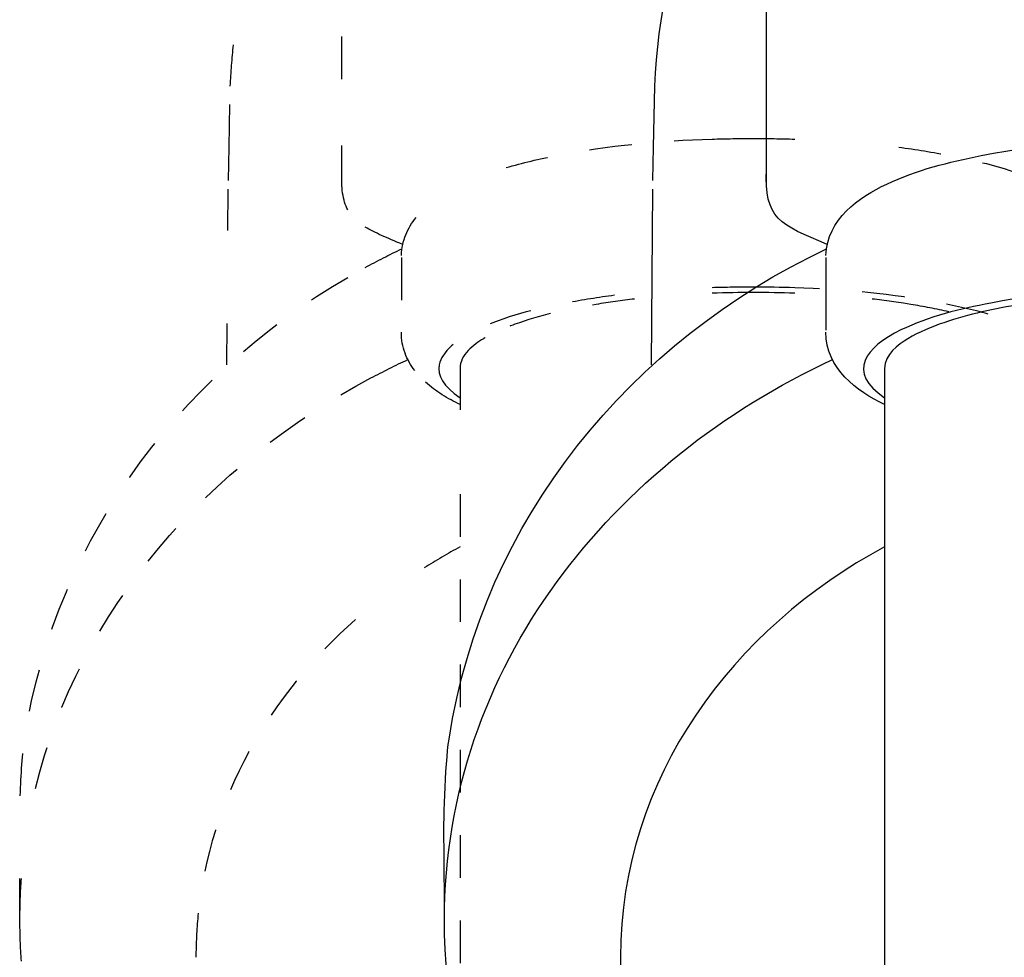
# Model space of a CAD drawing. Units: inches. Extents: x -277 to 488, y -425 to 722.
# Drawn here: x -215 to -131, y -280 to -200 of the extents above; entities that cross this region are included whole.
import ezdxf

# ---------------------------------------------------------------- set-up
doc = ezdxf.new("R2010")
doc.units = ezdxf.units.IN
doc.header["$MEASUREMENT"] = 0
for name, pattern in [('AI-Linetype-167', [13.245118, 6.619031, -6.619031, 0.003528, -0.003528]), ('AI-Linetype-168', [7.270862, 3.635375, -3.635487]), ('AI-Linetype-169', [7.270862, 3.635375, -3.635487]), ('AI-Linetype-189', [7.270862, 3.635375, -3.635487]), ('AI-Linetype-190', [7.270862, 3.635375, -3.635487]), ('AI-Linetype-191', [7.270862, 3.635375, -3.635487]), ('AI-Linetype-201', [7.270862, 3.635375, -3.635487]), ('AI-Linetype-202', [7.270862, 3.635375, -3.635487]), ('AI-Linetype-205', [7.270862, 3.635375, -3.635487]), ('AI-Linetype-206', [7.270862, 3.635375, -3.635487]), ('AI-Linetype-207', [7.270862, 3.635375, -3.635487]), ('AI-Linetype-214', [7.270862, 3.635375, -3.635487]), ('AI-Linetype-215', [7.270862, 3.635375, -3.635487]), ('AI-Linetype-216', [7.270862, 3.635375, -3.635487]), ('AI-Linetype-22', [7.270862, 3.635375, -3.635487]), ('AI-Linetype-222', [7.270862, 3.635375, -3.635487]), ('AI-Linetype-223', [7.270862, 3.635375, -3.635487]), ('AI-Linetype-224', [7.270862, 3.635375, -3.635487]), ('AI-Linetype-23', [7.270862, 3.635375, -3.635487]), ('AI-Linetype-24', [7.270862, 3.635375, -3.635487]), ('AI-Linetype-28', [7.270862, 3.635375, -3.635487]), ('AI-Linetype-33', [7.270862, 3.635375, -3.635487]), ('AI-Linetype-39', [7.270862, 3.635375, -3.635487]), ('AI-Linetype-40', [7.270862, 3.635375, -3.635487]), ('AI-Linetype-41', [7.270862, 3.635375, -3.635487]), ('AI-Linetype-42', [7.270862, 3.635375, -3.635487]), ('AI-Linetype-43', [7.270862, 3.635375, -3.635487]), ('AI-Linetype-45', [7.270862, 3.635375, -3.635487]), ('AI-Linetype-46', [7.270862, 3.635375, -3.635487]), ('AI-Linetype-47', [7.270862, 3.635375, -3.635487]), ('AI-Linetype-50', [7.270862, 3.635375, -3.635487]), ('AI-Linetype-53', [7.270862, 3.635375, -3.635487]), ('AI-Linetype-60', [7.270862, 3.635375, -3.635487]), ('AI-Linetype-61', [7.270862, 3.635375, -3.635487])]:
    doc.linetypes.add(name, pattern=pattern)

# ---------------------------------------------------------------- blocks, each defined once
blk = doc.blocks.new('block 22')
at = {"color": 250, "lineweight": 25}
blk.add_lwpolyline([(-161.153, -211.222), (-161.041, -206.003)], dxfattribs=at)
blk = doc.blocks.new('block 23')
at = {"color": 250, "lineweight": 25}
blk.add_lwpolyline([(-161.334, -229.772), (-161.214, -214.795)], dxfattribs=at)
blk = doc.blocks.new('block 27')
at = {"color": 250, "lineweight": 25}
blk.add_lwpolyline([(-161.203, -214.06), (-161.153, -211.222)], dxfattribs=at)
blk = doc.blocks.new('block 31')
at = {"color": 250, "lineweight": 25}
blk.add_open_spline([(-161.041, -206.003), (-160.485, -194.053), (-156.219, -182.797), (-149.026, -173.31)], degree=3, dxfattribs=at)
blk = doc.blocks.new('block 42')
at = {"color": 250, "lineweight": 25}
blk.add_open_spline([(-146.466, -220.436), (-146.359, -217.345), (-143.646, -215.461), (-141.28, -214.354), (-138.69, -213.142), (-136.009, -212.476), (-133.233, -211.93), (-127.666, -210.837), (-122.12, -210.472), (-116.469, -210.472)], degree=3, knots=[0, 0, 0, 0, 1, 1, 1, 2, 2, 2, 3, 3, 3, 3], dxfattribs=at)
blk = doc.blocks.new('block 45')
at = {"color": 250, "lineweight": 25}
blk.add_lwpolyline([(-146.469, -220.608), (-146.469, -226.811)], dxfattribs=at)
blk = doc.blocks.new('block 46')
at = {"color": 250, "lineweight": 25}
blk.add_open_spline([(-141.469, -233.148), (-143.831, -232.01), (-146.469, -230.082), (-146.469, -226.983)], degree=3, dxfattribs=at)
blk = doc.blocks.new('block 49')
at = {"color": 250, "lineweight": 25}
blk.add_lwpolyline([(-141.469, -230.074), (-141.469, -287.357)], dxfattribs=at)
blk = doc.blocks.new('block 50')
at = {"color": 250, "lineweight": 25}
blk.add_open_spline([(-163.969, -312.532), (-173.283, -303.026), (-178.969, -290.578), (-178.969, -277.064)], degree=3, dxfattribs=at)
blk = doc.blocks.new('block 129')
at = {"color": 250, "lineweight": 25}
blk.add_lwpolyline([(-151.527, -214.589), (-151.527, -190.632)], dxfattribs=at)
blk = doc.blocks.new('block 431')
at = {"color": 250, "lineweight": 25}
blk.add_open_spline([(-116.469, -223.604), (-120.974, -223.604), (-125.417, -223.88), (-129.872, -224.613), (-132.093, -224.978), (-134.27, -225.439), (-136.408, -226.172), (-137.476, -226.538), (-138.503, -226.951), (-139.475, -227.542), (-140.299, -228.043), (-141.469, -228.887), (-141.469, -230.074)], degree=3, knots=[0, 0, 0, 0, 1, 1, 1, 2, 2, 2, 3, 3, 3, 4, 4, 4, 4], dxfattribs=at)
blk = doc.blocks.new('block 440')
at = {"color": 250, "lineweight": 25}
blk.add_lwpolyline([(-163.969, -280.264), (-163.969, -346.164)], dxfattribs=at)
blk = doc.blocks.new('block 449')
at = {"color": 250, "lineweight": 25}
blk.add_open_spline([(-178.969, -277.064), (-178.969, -277.064), (-179.003, -270.705), (-179.003, -270.705), (-179.068, -269.103), (-178.921, -263.897), (-178.577, -261.663), (-175.677, -242.83), (-163.015, -227.73), (-146.415, -219.873)], degree=3, knots=[0, 0, 0, 0, 1, 1, 1, 2, 2, 2, 3, 3, 3, 3], dxfattribs=at)
blk = doc.blocks.new('block 525')
at = {"color": 250, "lineweight": 25}
blk.add_open_spline([(-146.346, -219.506), (-150.352, -217.828), (-151.746, -217.309), (-151.527, -213.108)], degree=3, dxfattribs=at)
blk = doc.blocks.new('block 625')
at = {"color": 250, "lineweight": 25}
blk.add_open_spline([(-178.969, -277.064), (-178.969, -255.447), (-164.536, -237.931), (-145.904, -229.316)], degree=3, dxfattribs=at)
blk = doc.blocks.new('block 630')
at = {"color": 250, "lineweight": 25}
blk.add_open_spline([(-141.469, -245.286), (-154.374, -252.204), (-163.969, -264.948), (-163.969, -280.264)], degree=3, dxfattribs=at)
blk = doc.blocks.new('block 634')
at = {"color": 250, "lineweight": 25}
blk.add_open_spline([(-116.469, -223.138), (-121.842, -223.138), (-127.119, -223.485), (-132.415, -224.499), (-135.059, -225.006), (-137.614, -225.606), (-140.075, -226.791), (-143.096, -228.245), (-144.742, -230.38), (-141.469, -232.574)], degree=3, knots=[0, 0, 0, 0, 1, 1, 1, 2, 2, 2, 3, 3, 3, 3], dxfattribs=at)
blk = doc.blocks.new('block 717')
at = {"color": 6, "linetype": 'AI-Linetype-22', "lineweight": 25}
blk.add_lwpolyline([(-197.326, -211.222), (-197.215, -206.003)], dxfattribs=at)
blk = doc.blocks.new('block 718')
at = {"color": 6, "linetype": 'AI-Linetype-23', "lineweight": 25}
blk.add_lwpolyline([(-197.508, -229.772), (-197.479, -226.244)], dxfattribs=at)
blk = doc.blocks.new('block 719')
at = {"color": 6, "linetype": 'AI-Linetype-24', "lineweight": 25}
blk.add_lwpolyline([(-197.416, -218.323), (-197.387, -214.795)], dxfattribs=at)
blk = doc.blocks.new('block 723')
at = {"color": 6, "linetype": 'AI-Linetype-28', "lineweight": 25}
blk.add_lwpolyline([(-197.376, -214.06), (-197.326, -211.222)], dxfattribs=at)
blk = doc.blocks.new('block 728')
at = {"color": 6, "linetype": 'AI-Linetype-33', "lineweight": 25}
blk.add_open_spline([(-197.215, -206.003), (-197.16, -204.823), (-197.069, -203.651), (-196.942, -202.486)], degree=3, dxfattribs=at)
blk = doc.blocks.new('block 734')
at = {"color": 6, "linetype": 'AI-Linetype-39', "lineweight": 25}
blk.add_open_spline([(-182.639, -220.436), (-182.595, -219.163), (-182.11, -218.095), (-181.388, -217.202)], degree=3, dxfattribs=at)
blk = doc.blocks.new('block 735')
at = {"color": 6, "linetype": 'AI-Linetype-40', "lineweight": 25}
blk.add_open_spline([(-173.723, -212.957), (-172.31, -212.54), (-170.871, -212.218), (-169.406, -211.93), (-165.001, -211.065), (-160.609, -210.656), (-156.168, -210.523)], degree=3, knots=[0, 0, 0, 0, 1, 1, 1, 2, 2, 2, 2], dxfattribs=at)
blk = doc.blocks.new('block 736')
at = {"color": 6, "linetype": 'AI-Linetype-41', "lineweight": 25}
blk.add_open_spline([(-156.17, -210.523), (-154.998, -210.488), (-153.822, -210.472), (-152.642, -210.472)], degree=3, dxfattribs=at)
blk = doc.blocks.new('block 737')
at = {"color": 6, "linetype": 'AI-Linetype-42', "lineweight": 25}
blk.add_open_spline([(-152.642, -210.472), (-151.462, -210.472), (-150.287, -210.488), (-149.115, -210.523)], degree=3, dxfattribs=at)
blk = doc.blocks.new('block 738')
at = {"color": 6, "linetype": 'AI-Linetype-43', "lineweight": 25}
blk.add_open_spline([(-140.263, -211.213), (-138.801, -211.406), (-137.341, -211.643), (-135.878, -211.93), (-133.103, -212.475), (-130.421, -213.142), (-127.831, -214.354), (-126.439, -215.006), (-124.927, -215.925), (-123.897, -217.201)], degree=3, knots=[0, 0, 0, 0, 1, 1, 1, 2, 2, 2, 3, 3, 3, 3], dxfattribs=at)
blk = doc.blocks.new('block 741')
at = {"color": 6, "linetype": 'AI-Linetype-45', "lineweight": 25}
blk.add_lwpolyline([(-182.642, -220.608), (-182.642, -226.811)], dxfattribs=at)
blk = doc.blocks.new('block 742')
at = {"color": 6, "linetype": 'AI-Linetype-46', "lineweight": 25}
blk.add_open_spline([(-177.642, -233.148), (-178.65, -232.663), (-179.708, -232.033), (-180.589, -231.231)], degree=3, dxfattribs=at)
blk = doc.blocks.new('block 743')
at = {"color": 6, "linetype": 'AI-Linetype-47', "lineweight": 25}
blk.add_open_spline([(-181.495, -230.254), (-182.191, -229.346), (-182.642, -228.265), (-182.642, -226.983)], degree=3, dxfattribs=at)
blk = doc.blocks.new('block 749')
at = {"color": 6, "lineweight": 25}
blk.add_lwpolyline([(-177.642, -230.074), (-177.642, -233.602)], dxfattribs=at)
blk = doc.blocks.new('block 750')
at = {"color": 6, "linetype": 'AI-Linetype-50', "lineweight": 25}
blk.add_lwpolyline([(-177.642, -240.777), (-177.642, -283.829)], dxfattribs=at)
blk = doc.blocks.new('block 753')
at = {"color": 6, "linetype": 'AI-Linetype-53', "lineweight": 25}
blk.add_open_spline([(-215.013, -280.59), (-215.099, -279.424), (-215.142, -278.248), (-215.142, -277.064)], degree=3, dxfattribs=at)
blk = doc.blocks.new('block 760')
at = {"color": 6, "linetype": 'AI-Linetype-60', "lineweight": 25}
blk.add_lwpolyline([(-187.7, -214.589), (-187.7, -211.061)], dxfattribs=at)
blk = doc.blocks.new('block 761')
at = {"color": 6, "linetype": 'AI-Linetype-61', "lineweight": 25}
blk.add_lwpolyline([(-187.7, -205.427), (-187.7, -194.159)], dxfattribs=at)
blk = doc.blocks.new('block 872')
at = {"color": 6, "linetype": 'AI-Linetype-167', "lineweight": 25}
blk.add_open_spline([(-135.989, -225.243), (-137.062, -224.996), (-138.145, -224.793), (-139.24, -224.613), (-142.528, -224.072), (-145.81, -223.78), (-149.115, -223.664)], degree=3, knots=[0, 0, 0, 0, 1, 1, 1, 2, 2, 2, 2], dxfattribs=at)
blk = doc.blocks.new('block 873')
at = {"color": 6, "lineweight": 25}
blk.add_open_spline([(-149.115, -223.664), (-150.287, -223.623), (-151.463, -223.604), (-152.642, -223.604)], degree=3, dxfattribs=at)
blk = doc.blocks.new('block 874')
at = {"color": 6, "lineweight": 25}
blk.add_open_spline([(-152.642, -223.604), (-153.822, -223.604), (-154.997, -223.623), (-156.17, -223.664)], degree=3, dxfattribs=at)
blk = doc.blocks.new('block 875')
at = {"color": 6, "linetype": 'AI-Linetype-168', "lineweight": 25}
blk.add_open_spline([(-162.769, -224.154), (-163.861, -224.281), (-164.953, -224.433), (-166.045, -224.613), (-168.267, -224.978), (-170.443, -225.439), (-172.581, -226.172), (-173.599, -226.52), (-174.579, -226.912), (-175.51, -227.459)], degree=3, knots=[0, 0, 0, 0, 1, 1, 1, 2, 2, 2, 3, 3, 3, 3], dxfattribs=at)
blk = doc.blocks.new('block 876')
at = {"color": 6, "linetype": 'AI-Linetype-169', "lineweight": 25}
blk.add_open_spline([(-175.509, -227.459), (-175.556, -227.486), (-175.602, -227.514), (-175.649, -227.542), (-176.472, -228.043), (-177.642, -228.887), (-177.642, -230.074)], degree=3, knots=[0, 0, 0, 0, 1, 1, 1, 2, 2, 2, 2], dxfattribs=at)
blk = doc.blocks.new('block 896')
at = {"color": 6, "linetype": 'AI-Linetype-189', "lineweight": 25}
blk.add_lwpolyline([(-215.142, -277.064), (-215.161, -273.536)], dxfattribs=at)
blk = doc.blocks.new('block 897')
at = {"color": 6, "linetype": 'AI-Linetype-190', "lineweight": 25}
blk.add_open_spline([(-215.12, -266.508), (-215.049, -264.701), (-214.925, -262.798), (-214.751, -261.663), (-212.036, -244.037), (-200.772, -229.682), (-185.731, -221.472)], degree=3, knots=[0, 0, 0, 0, 1, 1, 1, 2, 2, 2, 2], dxfattribs=at)
blk = doc.blocks.new('block 898')
at = {"color": 6, "linetype": 'AI-Linetype-191', "lineweight": 25}
blk.add_open_spline([(-185.732, -221.473), (-184.701, -220.911), (-183.653, -220.377), (-182.588, -219.873)], degree=3, dxfattribs=at)
blk = doc.blocks.new('block 908')
at = {"color": 6, "linetype": 'AI-Linetype-201', "lineweight": 25}
blk.add_open_spline([(-182.52, -219.506), (-183.869, -218.941), (-184.922, -218.507), (-185.717, -218.02)], degree=3, dxfattribs=at)
blk = doc.blocks.new('block 909')
at = {"color": 6, "linetype": 'AI-Linetype-202', "lineweight": 25}
blk.add_open_spline([(-187.201, -216.559), (-187.635, -215.762), (-187.783, -214.699), (-187.7, -213.108)], degree=3, dxfattribs=at)
blk = doc.blocks.new('block 912')
at = {"color": 6, "linetype": 'AI-Linetype-205', "lineweight": 25}
blk.add_open_spline([(-215.142, -277.064), (-215.142, -275.876), (-215.099, -274.7), (-215.013, -273.538)], degree=3, dxfattribs=at)
blk = doc.blocks.new('block 913')
at = {"color": 6, "linetype": 'AI-Linetype-206', "lineweight": 25}
blk.add_open_spline([(-213.815, -265.882), (-210.12, -250.609), (-199.074, -238.23), (-185.237, -230.884)], degree=3, dxfattribs=at)
blk = doc.blocks.new('block 914')
at = {"color": 6, "linetype": 'AI-Linetype-207', "lineweight": 25}
blk.add_open_spline([(-185.237, -230.884), (-184.199, -230.333), (-183.145, -229.81), (-182.077, -229.316)], degree=3, dxfattribs=at)
blk = doc.blocks.new('block 922')
at = {"color": 6, "linetype": 'AI-Linetype-214', "lineweight": 25}
blk.add_open_spline([(-177.642, -245.286), (-178.68, -245.843), (-179.696, -246.437), (-180.688, -247.067)], degree=3, dxfattribs=at)
blk = doc.blocks.new('block 923')
at = {"color": 6, "linetype": 'AI-Linetype-215', "lineweight": 25}
blk.add_open_spline([(-186.541, -251.462), (-193.872, -257.939), (-198.99, -266.696), (-199.971, -276.737)], degree=3, dxfattribs=at)
blk = doc.blocks.new('block 924')
at = {"color": 6, "linetype": 'AI-Linetype-216', "lineweight": 25}
blk.add_open_spline([(-199.971, -276.74), (-200.084, -277.898), (-200.142, -279.073), (-200.142, -280.264)], degree=3, dxfattribs=at)
blk = doc.blocks.new('block 931')
at = {"color": 6, "linetype": 'AI-Linetype-222', "lineweight": 25}
blk.add_open_spline([(-132.647, -225.434), (-133.972, -225.051), (-135.322, -224.763), (-136.697, -224.499), (-140.829, -223.708), (-144.949, -223.323), (-149.113, -223.192)], degree=3, knots=[0, 0, 0, 0, 1, 1, 1, 2, 2, 2, 2], dxfattribs=at)
blk = doc.blocks.new('block 932')
at = {"color": 6, "lineweight": 25}
blk.add_open_spline([(-149.115, -223.192), (-150.287, -223.155), (-151.462, -223.138), (-152.642, -223.138)], degree=3, dxfattribs=at)
blk = doc.blocks.new('block 933')
at = {"color": 6, "linetype": 'AI-Linetype-223', "lineweight": 25}
blk.add_open_spline([(-152.642, -223.138), (-153.822, -223.138), (-154.998, -223.155), (-156.17, -223.192)], degree=3, dxfattribs=at)
blk = doc.blocks.new('block 934')
at = {"color": 6, "linetype": 'AI-Linetype-224', "lineweight": 25}
blk.add_open_spline([(-164.468, -223.839), (-165.842, -224.018), (-167.214, -224.236), (-168.588, -224.499), (-171.233, -225.006), (-173.788, -225.605), (-176.249, -226.791), (-177.933, -227.602), (-179.19, -228.625), (-179.405, -229.751)], degree=3, knots=[0, 0, 0, 0, 1, 1, 1, 2, 2, 2, 3, 3, 3, 3], dxfattribs=at)
blk = doc.blocks.new('block 935')
at = {"color": 6, "lineweight": 25}
blk.add_open_spline([(-179.405, -229.752), (-179.575, -230.645), (-179.09, -231.603), (-177.642, -232.574)], degree=3, dxfattribs=at)

msp = doc.modelspace()

# ---------------------------------------------------------------- block references
for name in ['block 31', 'block 129', 'block 761', 'block 728', 'block 717', 'block 22', 'block 735', 'block 736', 'block 737', 'block 42', 'block 723', 'block 760', 'block 27', 'block 738', 'block 909', 'block 525', 'block 719', 'block 23', 'block 734', 'block 908', 'block 898', 'block 741', 'block 449', 'block 45', 'block 897', 'block 933', 'block 932', 'block 634', 'block 934', 'block 874', 'block 873', 'block 872', 'block 931', 'block 431', 'block 875', 'block 718', 'block 743', 'block 46', 'block 876', 'block 914', 'block 935', 'block 625', 'block 749', 'block 49', 'block 913', 'block 742', 'block 750', 'block 922', 'block 630', 'block 923', 'block 896', 'block 912', 'block 924', 'block 753', 'block 50', 'block 440']:
    msp.add_blockref(name, (0, 0))

doc.saveas('drawing.dxf')
